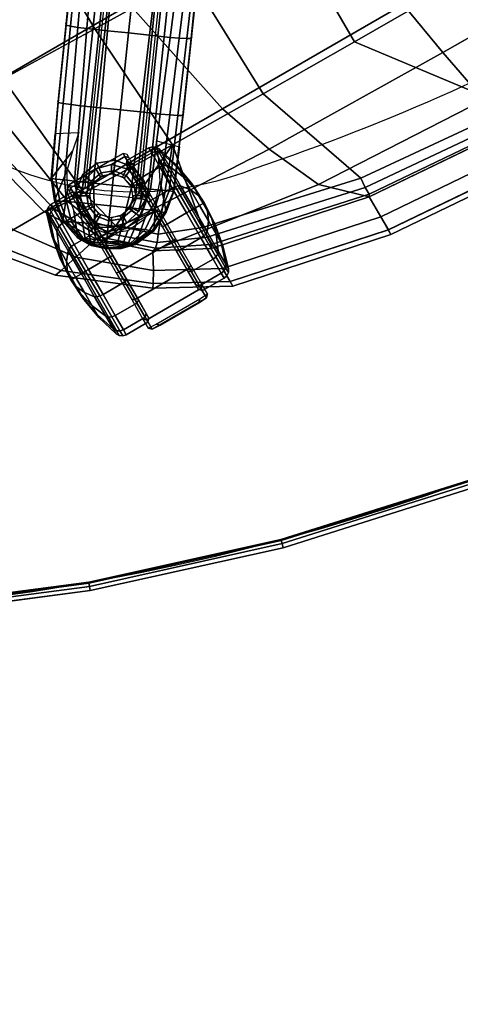
# Model space of a CAD drawing. Units: millimetres. Extents: x 11700 to 53433, y -3343 to 81661.
# Drawn here: x 15740 to 15896, y -915 to -566 of the extents above; entities that cross this region are included whole.
import ezdxf

# ---------------------------------------------------------------- set-up
doc = ezdxf.new("R2010")
doc.units = ezdxf.units.MM
doc.header["$LTSCALE"] = 200
for name, color, linetype in [('2ddim', 7, 'Continuous'), ('72_HWAP_CA_D3_WKSF', 7, 'Continuous'), ('72_HWAP_CA_D3_WKSF-TRIM', 7, 'Continuous'), ('72_HWAP_INSERT', 7, 'Continuous'), ('72_HWUS_AE_D3_A_2DFURN_2D3-SEAT-SHELL', 7, 'Continuous'), ('72_HWUS_AE_D3_A_2DFURN_2D3-SEAT_2DBASE', 7, 'Continuous'), ('72_HWUS_AE_D3_A_2DFURN_2D3-SEAT_2DCASTER', 7, 'Continuous'), ('72_HWUS_AE_D3_A_2DFURN_2D3-SEAT_2DCUSHION', 7, 'Continuous'), ('72_HWUS_AE_D3_A_2DFURN_2D3-SEAT_2DCUSHION-SEAM', 7, 'Continuous'), ('72_HWUS_INSERT', 7, 'Continuous')]:
    doc.layers.add(name, color=color, linetype=linetype)
doc.styles.add('Trebuchet', font='trebuc.TTF')
doc.dimstyles.new('MM', dxfattribs={"dimscale": 350, "dimtxt": 0.3, "dimasz": 0.18, "dimexe": 0.18, "dimexo": 0.0625, "dimgap": 0.09, "dimtad": 1, "dimtoh": 1, "dimdec": 0, "dimzin": 0, "dimdsep": 46, "dimtxsty": 'Trebuchet', "dimcen": 0.09, "dimclrd": 11, "dimclre": 11, "dimclrt": 2, "dimadec": 0, "dimazin": 0, "dimtfac": 1, "dimtdec": 0, "dimtofl": 0, "dimtmove": 0, "dimatfit": 3, "dimfxl": 0, "dimtolj": 1, "dimtzin": 0, "dimarcsym": 0})

# ---------------------------------------------------------------- blocks, each defined once
blk = doc.blocks.new('72HWCA33DOC-4832-3-3D_TRIM')
mesh = blk.add_polymesh((13, 8))
for k, corner in enumerate([(0.97166, -1.1985, 0.701), (0.97036, -1.19925, 0.7014), (0.96941, -1.1998, 0.7025), (0.96906, -1.2, 0.704), (0.96906, -1.2, 0.728), (0.96941, -1.1998, 0.7295), (0.97036, -1.19925, 0.7306), (0.97166, -1.1985, 0.731), (0.93402, -1.13942, 0.701), (0.93279, -1.14028, 0.7014), (0.93189, -1.14091, 0.7025), (0.93156, -1.14114, 0.704), (0.93156, -1.14114, 0.728), (0.93189, -1.14091, 0.7295), (0.93279, -1.14028, 0.7306), (0.93402, -1.13942, 0.731), (0.89137, -1.08384, 0.701), (0.89022, -1.08481, 0.7014), (0.88938, -1.08551, 0.7025), (0.88908, -1.08577, 0.704), (0.88908, -1.08577, 0.728), (0.88938, -1.08551, 0.7295), (0.89022, -1.08481, 0.7306), (0.89137, -1.08384, 0.731), (0.84404, -1.0322, 0.701), (0.84298, -1.03325, 0.7014), (0.84221, -1.03403, 0.7025), (0.84193, -1.03431, 0.704), (0.84193, -1.03431, 0.728), (0.84221, -1.03403, 0.7295), (0.84298, -1.03325, 0.7306), (0.84404, -1.0322, 0.731), (0.7924, -0.98487, 0.701), (0.79143, -0.98602, 0.7014), (0.79073, -0.98686, 0.7025), (0.79047, -0.98716, 0.704), (0.79047, -0.98716, 0.728), (0.79073, -0.98686, 0.7295), (0.79143, -0.98602, 0.7306), (0.7924, -0.98487, 0.731), (0.73682, -0.94222, 0.701), (0.73596, -0.94345, 0.7014), (0.73533, -0.94435, 0.7025), (0.7351, -0.94468, 0.704), (0.7351, -0.94468, 0.728), (0.73533, -0.94435, 0.7295), (0.73596, -0.94345, 0.7306), (0.73682, -0.94222, 0.731), (0.67774, -0.90458, 0.701), (0.67699, -0.90588, 0.7014), (0.67644, -0.90683, 0.7025), (0.67624, -0.90718, 0.704), (0.67624, -0.90718, 0.728), (0.67644, -0.90683, 0.7295), (0.67699, -0.90588, 0.7306), (0.67774, -0.90458, 0.731), (0.6156, -0.87224, 0.701), (0.61497, -0.8736, 0.7014), (0.6145, -0.87459, 0.7025), (0.61433, -0.87495, 0.704), (0.61433, -0.87495, 0.728), (0.6145, -0.87459, 0.7295), (0.61497, -0.8736, 0.7306), (0.6156, -0.87224, 0.731), (0.55088, -0.84543, 0.701), (0.55037, -0.84684, 0.7014), (0.54999, -0.84787, 0.7025), (0.54986, -0.84825, 0.704), (0.54986, -0.84825, 0.728), (0.54999, -0.84787, 0.7295), (0.55037, -0.84684, 0.7306), (0.55088, -0.84543, 0.731), (0.48407, -0.82436, 0.701), (0.48368, -0.82581, 0.7014), (0.4834, -0.82687, 0.7025), (0.48329, -0.82726, 0.704), (0.48329, -0.82726, 0.728), (0.4834, -0.82687, 0.7295), (0.48368, -0.82581, 0.7306), (0.48407, -0.82436, 0.731), (0.41568, -0.8092, 0.701), (0.41542, -0.81068, 0.7014), (0.41523, -0.81176, 0.7025), (0.41516, -0.81215, 0.704), (0.41516, -0.81215, 0.728), (0.41523, -0.81176, 0.7295), (0.41542, -0.81068, 0.7306), (0.41568, -0.8092, 0.731), (0.34623, -0.80006, 0.701), (0.34609, -0.80155, 0.7014), (0.346, -0.80264, 0.7025), (0.34596, -0.80304, 0.704), (0.34596, -0.80304, 0.728), (0.346, -0.80264, 0.7295), (0.34609, -0.80155, 0.7306), (0.34623, -0.80006, 0.731), (0.27624, -0.797, 0.701), (0.27624, -0.7985, 0.7014), (0.27624, -0.7996, 0.7025), (0.27624, -0.8, 0.704), (0.27624, -0.8, 0.728), (0.27624, -0.7996, 0.7295), (0.27624, -0.7985, 0.7306), (0.27624, -0.797, 0.731)]):
    mesh.set_mesh_vertex(divmod(k, 8), corner)
blk = doc.blocks.new('72HWCA33DOC-4832-3-3D_WKSF')
for points, invisible_edges in [([(0.84404, -1.0322, 0.701), (0.7924, -0.98487, 0.701), (1.14275, -0.12289, 0.701), (0.89137, -1.08384, 0.701)], 6), ([(1.14275, -0.12289, 0.731), (0.7924, -0.98487, 0.731), (0.84404, -1.0322, 0.731), (0.89137, -1.08384, 0.731)], 9), ([(0.93402, -1.13942, 0.701), (0.89137, -1.08384, 0.701), (1.14275, -0.12289, 0.701), (0.97166, -1.1985, 0.701)], 6), ([(1.14275, -0.12289, 0.731), (0.89137, -1.08384, 0.731), (0.93402, -1.13942, 0.731), (0.97166, -1.1985, 0.731)], 9), ([(1.14275, -0.12289, 0.701), (1.66727, -1.00366, 0.701), (1.66648, -1.01573, 0.701), (0.97166, -1.1985, 0.701)], 13), ([(1.66648, -1.01573, 0.731), (1.66727, -1.00366, 0.731), (1.14275, -0.12289, 0.731), (0.97166, -1.1985, 0.731)], 14)]:
    blk.add_3dface(points, dxfattribs=dict(invisible_edges=invisible_edges))
blk = doc.blocks.new('72HWCA23DOC-4832-3-2D_2DSYMBOL')
blk.add_arc((0.27624, -1.6), 0.8, 30, 90)
blk = doc.blocks.new('72hwap_ca2EDF937AA78D645A888A7DC19A3BB0D1B')
blk.add_blockref('72HWCA23DOC-4832-3-2D_2DSYMBOL', (0, 0))
blk = doc.blocks.new('XCAD0323922E6996668A51F54C5973EBB7B685')
at = {"color": 7}
blk.add_blockref('72hwap_ca2EDF937AA78D645A888A7DC19A3BB0D1B', (0, 0), dxfattribs=at)
at = {"layer": '72_HWAP_CA_D3_WKSF', "color": 0}
blk.add_blockref('72HWCA33DOC-4832-3-3D_WKSF', (0, 0), dxfattribs=at)
at = {"layer": '72_HWAP_CA_D3_WKSF-TRIM', "color": 0}
blk.add_blockref('72HWCA33DOC-4832-3-3D_TRIM', (0, 0), dxfattribs=at)
blk = doc.blocks.new('72HAAE3SH_A-FURN-CASTER-03')
for points in [[(10.296, -7.355, 1.175), (10.296, -8.231, 1.175), (10.291, -7.793, 2.397)], [(11.162, -7.793, 2.397), (11.216, -8.231, 2.194), (11.216, -7.355, 2.194), (11.162, -7.793, 2.397)], [(12.629, -7.481, 1.05), (12.589, -7.44, 1.009), (12.583, -7.316, 1.171), (12.623, -7.356, 1.175)], [(12.623, -8.231, 1.175), (12.629, -8.106, 1.05), (12.629, -7.481, 1.05), (12.623, -7.356, 1.175)], [(12.629, -8.106, 1.05), (12.589, -8.147, 1.009), (12.589, -7.44, 1.009), (12.629, -7.481, 1.05)], [(12.583, -8.271, 1.171), (12.589, -8.147, 1.009), (12.629, -8.106, 1.05), (12.623, -8.231, 1.175)]]:
    blk.add_3dface(points)
mesh = blk.add_polymesh((17, 10))
for k, corner in enumerate([(11.459, -7.393, 1.05), (11.459, -7.393, 2.06), (11.459, -7.353, 2.1), (11.459, -7.005, 2.1), (11.459, -6.955, 2.09), (11.459, -6.914, 2.061), (11.459, -6.887, 2.017), (11.459, -6.794, 1.702), (11.459, -6.737, 1.378), (11.459, -6.718, 1.05), (11.459, -7.393, 1.05), (11.073, -7.393, 1.983), (11.057, -7.353, 2.02), (11.057, -7.005, 2.02), (11.061, -6.955, 2.011), (11.073, -6.914, 1.984), (11.089, -6.887, 1.944), (11.21, -6.794, 1.653), (11.334, -6.737, 1.353), (11.459, -6.718, 1.05), (11.459, -7.393, 1.05), (10.745, -7.393, 1.764), (10.717, -7.353, 1.793), (10.717, -7.005, 1.793), (10.724, -6.955, 1.785), (10.745, -6.914, 1.765), (10.775, -6.887, 1.734), (10.998, -6.794, 1.511), (11.227, -6.737, 1.282), (11.459, -6.718, 1.05), (11.459, -7.393, 1.05), (10.526, -7.393, 1.437), (10.489, -7.353, 1.452), (10.489, -7.005, 1.452), (10.499, -6.955, 1.448), (10.526, -6.914, 1.437), (10.566, -6.887, 1.42), (10.857, -6.794, 1.3), (11.156, -6.737, 1.176), (11.459, -6.718, 1.05), (11.459, -7.393, 1.05), (10.449, -7.393, 1.05), (10.409, -7.353, 1.05), (10.409, -7.005, 1.05), (10.42, -6.955, 1.05), (10.449, -6.914, 1.05), (10.492, -6.887, 1.05), (10.807, -6.794, 1.05), (11.131, -6.737, 1.05), (11.459, -6.718, 1.05), (11.459, -7.393, 1.05), (10.526, -7.393, 0.664), (10.489, -7.353, 0.648), (10.489, -7.005, 0.648), (10.499, -6.955, 0.652), (10.526, -6.914, 0.663), (10.566, -6.887, 0.68), (10.857, -6.794, 0.8), (11.156, -6.737, 0.924), (11.459, -6.718, 1.05), (11.459, -7.393, 1.05), (10.745, -7.393, 0.336), (10.717, -7.353, 0.308), (10.717, -7.005, 0.308), (10.724, -6.955, 0.315), (10.745, -6.914, 0.335), (10.775, -6.887, 0.366), (10.998, -6.794, 0.589), (11.227, -6.737, 0.818), (11.459, -6.718, 1.05), (11.459, -7.393, 1.05), (11.073, -7.393, 0.117), (11.057, -7.353, 0.08), (11.057, -7.005, 0.08), (11.061, -6.955, 0.089), (11.073, -6.914, 0.116), (11.089, -6.887, 0.156), (11.21, -6.794, 0.448), (11.334, -6.737, 0.747), (11.459, -6.718, 1.05), (11.459, -7.393, 1.05), (11.459, -7.393, 0.04), (11.459, -7.353, 0), (11.459, -7.005, 0), (11.459, -6.955, 0.01), (11.459, -6.914, 0.039), (11.459, -6.887, 0.083), (11.459, -6.794, 0.398), (11.459, -6.737, 0.722), (11.459, -6.718, 1.05), (11.459, -7.393, 1.05), (11.846, -7.393, 0.117), (11.861, -7.353, 0.08), (11.861, -7.005, 0.08), (11.857, -6.955, 0.089), (11.846, -6.914, 0.116), (11.829, -6.887, 0.156), (11.709, -6.794, 0.448), (11.585, -6.737, 0.747), (11.459, -6.718, 1.05), (11.459, -7.393, 1.05), (12.173, -7.393, 0.336), (12.202, -7.353, 0.308), (12.202, -7.005, 0.308), (12.194, -6.955, 0.315), (12.174, -6.914, 0.335), (12.143, -6.887, 0.366), (11.92, -6.794, 0.589), (11.691, -6.737, 0.818), (11.459, -6.718, 1.05), (11.459, -7.393, 1.05), (12.392, -7.393, 0.664), (12.429, -7.353, 0.648), (12.429, -7.005, 0.648), (12.42, -6.955, 0.652), (12.393, -6.914, 0.663), (12.353, -6.887, 0.68), (12.062, -6.794, 0.8), (11.762, -6.737, 0.924), (11.459, -6.718, 1.05), (11.459, -7.393, 1.05), (12.469, -7.393, 1.05), (12.509, -7.353, 1.05), (12.509, -7.005, 1.05), (12.499, -6.955, 1.05), (12.47, -6.914, 1.05), (12.427, -6.887, 1.05), (12.111, -6.794, 1.05), (11.787, -6.737, 1.05), (11.459, -6.718, 1.05), (11.459, -7.393, 1.05), (12.392, -7.393, 1.437), (12.429, -7.353, 1.452), (12.429, -7.005, 1.452), (12.42, -6.955, 1.448), (12.393, -6.914, 1.437), (12.353, -6.887, 1.42), (12.062, -6.794, 1.3), (11.762, -6.737, 1.176), (11.459, -6.718, 1.05), (11.459, -7.393, 1.05), (12.173, -7.393, 1.764), (12.202, -7.353, 1.793), (12.202, -7.005, 1.793), (12.194, -6.955, 1.785), (12.174, -6.914, 1.765), (12.143, -6.887, 1.734), (11.92, -6.794, 1.511), (11.691, -6.737, 1.282), (11.459, -6.718, 1.05), (11.459, -7.393, 1.05), (11.846, -7.393, 1.983), (11.861, -7.353, 2.02), (11.861, -7.005, 2.02), (11.857, -6.955, 2.011), (11.846, -6.914, 1.984), (11.829, -6.887, 1.944), (11.709, -6.794, 1.653), (11.585, -6.737, 1.353), (11.459, -6.718, 1.05), (11.459, -7.393, 1.05), (11.459, -7.393, 2.06), (11.459, -7.353, 2.1), (11.459, -7.005, 2.1), (11.459, -6.955, 2.09), (11.459, -6.914, 2.061), (11.459, -6.887, 2.017), (11.459, -6.794, 1.702), (11.459, -6.737, 1.378), (11.459, -6.718, 1.05)]):
    mesh.set_mesh_vertex(divmod(k, 10), corner)
mesh = blk.add_polymesh((2, 7))
for k, corner in enumerate([(11.216, -7.355, 2.194), (10.983, -7.355, 2.119), (10.772, -7.355, 1.997), (10.591, -7.355, 1.834), (10.447, -7.355, 1.636), (10.347, -7.355, 1.414), (10.296, -7.355, 1.175), (11.162, -7.793, 2.397), (11.104, -7.575, 2.397), (10.944, -7.416, 2.397), (10.727, -7.357, 2.397), (10.509, -7.416, 2.397), (10.349, -7.575, 2.397), (10.291, -7.793, 2.397)]):
    mesh.set_mesh_vertex(divmod(k, 7), corner)
mesh = blk.add_polymesh((2, 12), dxfattribs=dict(n_close=True))
for k, corner in enumerate([(10.727, -7.357, 2.397), (10.509, -7.416, 2.397), (10.349, -7.575, 2.397), (10.291, -7.793, 2.397), (10.349, -8.011, 2.397), (10.509, -8.17, 2.397), (10.727, -8.228, 2.397), (10.944, -8.17, 2.397), (11.104, -8.011, 2.397), (11.162, -7.793, 2.397), (11.104, -7.575, 2.397), (10.944, -7.416, 2.397), (10.727, -7.487, 2.52), (10.574, -7.528, 2.52), (10.462, -7.64, 2.52), (10.421, -7.793, 2.52), (10.462, -7.946, 2.52), (10.574, -8.058, 2.52), (10.727, -8.099, 2.52), (10.88, -8.058, 2.52), (10.992, -7.946, 2.52), (11.033, -7.793, 2.52), (10.992, -7.64, 2.52), (10.88, -7.528, 2.52)]):
    mesh.set_mesh_vertex(divmod(k, 12), corner)
mesh = blk.add_polymesh((2, 7))
for k, corner in enumerate([(11.224, -7.315, 2.155), (11, -7.315, 2.082), (10.796, -7.315, 1.965), (10.62, -7.315, 1.807), (10.481, -7.315, 1.616), (10.385, -7.315, 1.401), (10.336, -7.315, 1.171), (11.216, -7.355, 2.194), (10.983, -7.355, 2.119), (10.772, -7.355, 1.997), (10.591, -7.355, 1.834), (10.447, -7.355, 1.636), (10.347, -7.355, 1.414), (10.296, -7.355, 1.175)]):
    mesh.set_mesh_vertex(divmod(k, 7), corner)
mesh = blk.add_polymesh((2, 5))
for k, corner in enumerate([(11.216, -7.356, 2.194), (11.702, -7.356, 2.195), (12.146, -7.356, 1.998), (12.471, -7.356, 1.637), (12.623, -7.356, 1.175), (11.224, -7.316, 2.155), (11.693, -7.316, 2.156), (12.122, -7.316, 1.965), (12.437, -7.316, 1.617), (12.583, -7.316, 1.171)]):
    mesh.set_mesh_vertex(divmod(k, 5), corner)
mesh = blk.add_polymesh((2, 5))
for k, corner in enumerate([(11.216, -8.231, 2.194), (11.702, -8.231, 2.195), (12.146, -8.231, 1.998), (12.471, -8.231, 1.637), (12.623, -8.231, 1.175), (11.216, -7.356, 2.194), (11.702, -7.356, 2.195), (12.146, -7.356, 1.998), (12.471, -7.356, 1.637), (12.623, -7.356, 1.175)]):
    mesh.set_mesh_vertex(divmod(k, 5), corner)
mesh = blk.add_polymesh((2, 7))
for k, corner in enumerate([(10.296, -8.231, 1.175), (10.347, -8.231, 1.414), (10.447, -8.231, 1.636), (10.591, -8.231, 1.834), (10.772, -8.231, 1.997), (10.983, -8.231, 2.119), (11.216, -8.231, 2.194), (10.291, -7.793, 2.397), (10.349, -8.011, 2.397), (10.509, -8.17, 2.397), (10.727, -8.228, 2.397), (10.944, -8.17, 2.397), (11.104, -8.011, 2.397), (11.162, -7.793, 2.397)]):
    mesh.set_mesh_vertex(divmod(k, 7), corner)
mesh = blk.add_polymesh((2, 7))
for k, corner in enumerate([(10.336, -8.271, 1.171), (10.385, -8.271, 1.401), (10.481, -8.271, 1.616), (10.62, -8.271, 1.807), (10.796, -8.271, 1.965), (11, -8.271, 2.082), (11.224, -8.271, 2.155), (10.296, -8.231, 1.175), (10.347, -8.231, 1.414), (10.447, -8.231, 1.636), (10.591, -8.231, 1.834), (10.772, -8.231, 1.997), (10.983, -8.231, 2.119), (11.216, -8.231, 2.194)]):
    mesh.set_mesh_vertex(divmod(k, 7), corner)
mesh = blk.add_polymesh((17, 10))
for k, corner in enumerate([(11.459, -8.193, 1.05), (11.459, -8.193, 2.06), (11.459, -8.233, 2.1), (11.459, -8.582, 2.1), (11.459, -8.632, 2.09), (11.459, -8.673, 2.061), (11.459, -8.7, 2.017), (11.459, -8.793, 1.702), (11.459, -8.85, 1.378), (11.459, -8.868, 1.05), (11.459, -8.193, 1.05), (11.846, -8.193, 1.983), (11.861, -8.233, 2.02), (11.861, -8.582, 2.02), (11.857, -8.632, 2.011), (11.846, -8.673, 1.984), (11.829, -8.7, 1.944), (11.709, -8.793, 1.653), (11.585, -8.85, 1.353), (11.459, -8.868, 1.05), (11.459, -8.193, 1.05), (12.173, -8.193, 1.764), (12.202, -8.233, 1.793), (12.202, -8.582, 1.793), (12.194, -8.632, 1.785), (12.174, -8.673, 1.765), (12.143, -8.7, 1.734), (11.92, -8.793, 1.511), (11.691, -8.85, 1.282), (11.459, -8.868, 1.05), (11.459, -8.193, 1.05), (12.392, -8.193, 1.437), (12.429, -8.233, 1.452), (12.429, -8.582, 1.452), (12.42, -8.632, 1.448), (12.393, -8.673, 1.437), (12.353, -8.7, 1.42), (12.062, -8.793, 1.3), (11.762, -8.85, 1.176), (11.459, -8.868, 1.05), (11.459, -8.193, 1.05), (12.469, -8.193, 1.05), (12.509, -8.233, 1.05), (12.509, -8.582, 1.05), (12.499, -8.632, 1.05), (12.47, -8.673, 1.05), (12.427, -8.7, 1.05), (12.111, -8.793, 1.05), (11.787, -8.85, 1.05), (11.459, -8.868, 1.05), (11.459, -8.193, 1.05), (12.392, -8.193, 0.664), (12.429, -8.233, 0.648), (12.429, -8.582, 0.648), (12.42, -8.632, 0.652), (12.393, -8.673, 0.663), (12.353, -8.7, 0.68), (12.062, -8.793, 0.8), (11.762, -8.85, 0.924), (11.459, -8.868, 1.05), (11.459, -8.193, 1.05), (12.173, -8.193, 0.336), (12.202, -8.233, 0.308), (12.202, -8.582, 0.308), (12.194, -8.632, 0.315), (12.174, -8.673, 0.335), (12.143, -8.7, 0.366), (11.92, -8.793, 0.589), (11.691, -8.85, 0.818), (11.459, -8.868, 1.05), (11.459, -8.193, 1.05), (11.846, -8.193, 0.117), (11.861, -8.233, 0.08), (11.861, -8.582, 0.08), (11.857, -8.632, 0.089), (11.846, -8.673, 0.116), (11.829, -8.7, 0.156), (11.709, -8.793, 0.448), (11.585, -8.85, 0.747), (11.459, -8.868, 1.05), (11.459, -8.193, 1.05), (11.459, -8.193, 0.04), (11.459, -8.233, 0), (11.459, -8.582, 0), (11.459, -8.632, 0.01), (11.459, -8.673, 0.039), (11.459, -8.7, 0.083), (11.459, -8.793, 0.398), (11.459, -8.85, 0.722), (11.459, -8.868, 1.05), (11.459, -8.193, 1.05), (11.073, -8.193, 0.117), (11.057, -8.233, 0.08), (11.057, -8.582, 0.08), (11.061, -8.632, 0.089), (11.073, -8.673, 0.116), (11.089, -8.7, 0.156), (11.21, -8.793, 0.448), (11.334, -8.85, 0.747), (11.459, -8.868, 1.05), (11.459, -8.193, 1.05), (10.745, -8.193, 0.336), (10.717, -8.233, 0.308), (10.717, -8.582, 0.308), (10.724, -8.632, 0.315), (10.745, -8.673, 0.335), (10.775, -8.7, 0.366), (10.998, -8.793, 0.589), (11.227, -8.85, 0.818), (11.459, -8.868, 1.05), (11.459, -8.193, 1.05), (10.526, -8.193, 0.664), (10.489, -8.233, 0.648), (10.489, -8.582, 0.648), (10.499, -8.632, 0.652), (10.526, -8.673, 0.663), (10.566, -8.7, 0.68), (10.857, -8.793, 0.8), (11.156, -8.85, 0.924), (11.459, -8.868, 1.05), (11.459, -8.193, 1.05), (10.449, -8.193, 1.05), (10.409, -8.233, 1.05), (10.409, -8.582, 1.05), (10.42, -8.632, 1.05), (10.449, -8.673, 1.05), (10.492, -8.7, 1.05), (10.807, -8.793, 1.05), (11.131, -8.85, 1.05), (11.459, -8.868, 1.05), (11.459, -8.193, 1.05), (10.526, -8.193, 1.437), (10.489, -8.233, 1.452), (10.489, -8.582, 1.452), (10.499, -8.632, 1.448), (10.526, -8.673, 1.437), (10.566, -8.7, 1.42), (10.857, -8.793, 1.3), (11.156, -8.85, 1.176), (11.459, -8.868, 1.05), (11.459, -8.193, 1.05), (10.745, -8.193, 1.764), (10.717, -8.233, 1.793), (10.717, -8.582, 1.793), (10.724, -8.632, 1.785), (10.745, -8.673, 1.765), (10.775, -8.7, 1.734), (10.998, -8.793, 1.511), (11.227, -8.85, 1.282), (11.459, -8.868, 1.05), (11.459, -8.193, 1.05), (11.073, -8.193, 1.983), (11.057, -8.233, 2.02), (11.057, -8.582, 2.02), (11.061, -8.632, 2.011), (11.073, -8.673, 1.984), (11.089, -8.7, 1.944), (11.21, -8.793, 1.653), (11.334, -8.85, 1.353), (11.459, -8.868, 1.05), (11.459, -8.193, 1.05), (11.459, -8.193, 2.06), (11.459, -8.233, 2.1), (11.459, -8.582, 2.1), (11.459, -8.632, 2.09), (11.459, -8.673, 2.061), (11.459, -8.7, 2.017), (11.459, -8.793, 1.702), (11.459, -8.85, 1.378), (11.459, -8.868, 1.05)]):
    mesh.set_mesh_vertex(divmod(k, 10), corner)
mesh = blk.add_polymesh((2, 5))
for k, corner in enumerate([(11.224, -8.271, 2.155), (11.693, -8.271, 2.156), (12.122, -8.271, 1.965), (12.437, -8.271, 1.617), (12.583, -8.271, 1.171), (11.216, -8.231, 2.194), (11.702, -8.231, 2.195), (12.146, -8.231, 1.998), (12.471, -8.231, 1.637), (12.623, -8.231, 1.175)]):
    mesh.set_mesh_vertex(divmod(k, 5), corner)
blk = doc.blocks.new('72HAAE3SH-A-FURN-BASE-03')
for points in [[(10.975, -7.356, 2.998), (10.894, -7.445, 2.872), (1.293, -0.47, 2.872), (1.321, -0.342, 2.992)], [(1.321, -0.342, 2.992), (1.303, -0.438, 4.76), (10.956, -7.45, 3.372), (10.975, -7.356, 2.998)], [(10.92, -7.515, 3.464), (10.956, -7.45, 3.372), (1.303, -0.438, 4.76), (1.272, -0.566, 4.893)], [(10.521, -8.064, 3.464), (10.92, -7.515, 3.464), (1.272, -0.566, 4.893), (0.931, -1.036, 4.893)], [(0.846, -1.086, 2.872), (10.446, -8.061, 2.872), (10.387, -8.166, 2.998), (0.733, -1.152, 2.992)], [(0.819, -1.104, 4.76), (10.47, -8.118, 3.372), (10.521, -8.064, 3.464), (0.931, -1.036, 4.893)], [(10.47, -8.118, 3.372), (0.819, -1.104, 4.76), (0.733, -1.152, 2.992), (10.387, -8.166, 2.998)]]:
    blk.add_3dface(points)
mesh = blk.add_polymesh((31, 5))
for k, corner in enumerate([(2.021, -0.258, 3.311), (1.991, -0.301, 4.65), (1.981, -0.313, 4.779), (1.961, -0.341, 4.904), (1.92, -0.397, 5.012), (3.164, -1.138, 3.543), (3.157, -1.171, 4.602), (3.152, -1.182, 4.733), (3.13, -1.223, 4.859), (3.086, -1.288, 4.967), (4.028, -1.801, 3.737), (4.044, -1.822, 4.538), (4.038, -1.839, 4.647), (4.014, -1.89, 4.798), (3.967, -1.961, 4.918), (4.913, -2.454, 3.861), (4.934, -2.48, 4.499), (4.927, -2.499, 4.641), (4.899, -2.557, 4.779), (4.849, -2.635, 4.886), (5.8, -3.111, 3.943), (5.826, -3.135, 4.456), (5.816, -3.159, 4.594), (5.784, -3.224, 4.715), (5.729, -3.307, 4.809), (6.696, -3.761, 3.969), (6.719, -3.789, 4.413), (6.706, -3.82, 4.542), (6.667, -3.89, 4.639), (6.607, -3.978, 4.713), (7.59, -4.413, 3.939), (7.61, -4.444, 4.323), (7.593, -4.478, 4.452), (7.548, -4.555, 4.541), (7.485, -4.648, 4.605), (8.48, -5.065, 3.86), (8.5, -5.096, 4.207), (8.477, -5.135, 4.332), (8.427, -5.217, 4.41), (8.359, -5.316, 4.462), (9.369, -5.711, 3.725), (9.384, -5.731, 3.99), (9.352, -5.784, 4.12), (9.296, -5.872, 4.199), (9.224, -5.976, 4.248), (10.25, -6.355, 3.539), (10.258, -6.369, 3.747), (10.221, -6.429, 3.876), (10.158, -6.523, 3.949), (10.081, -6.631, 3.992), (11.112, -7.007, 3.301), (11.108, -7.012, 3.441), (11.072, -7.061, 3.573), (11.001, -7.158, 3.652), (10.919, -7.271, 3.696), (11.308, -7.247, 3.225), (11.299, -7.268, 3.364), (11.267, -7.307, 3.468), (11.206, -7.378, 3.532), (11.105, -7.512, 3.571), (11.447, -7.526, 3.15), (11.436, -7.547, 3.256), (11.411, -7.576, 3.322), (11.372, -7.621, 3.382), (11.281, -7.742, 3.424), (11.484, -7.839, 3.091), (11.464, -7.866, 3.186), (11.45, -7.886, 3.213), (11.436, -7.906, 3.241), (11.422, -7.925, 3.278), (11.433, -8.044, 3.069), (11.418, -8.044, 3.131), (11.4, -8.039, 3.208), (11.373, -8.041, 3.277), (11.33, -8.035, 3.329), (11.327, -8.228, 3.062), (11.314, -8.219, 3.127), (11.286, -8.198, 3.21), (11.263, -8.181, 3.283), (11.245, -8.168, 3.338), (11.185, -8.386, 3.069), (11.18, -8.371, 3.131), (11.17, -8.356, 3.208), (11.163, -8.33, 3.277), (11.144, -8.29, 3.329), (11.005, -8.497, 3.091), (11.026, -8.47, 3.186), (11.04, -8.451, 3.213), (11.054, -8.431, 3.241), (11.06, -8.406, 3.268), (10.696, -8.559, 3.15), (10.712, -8.542, 3.256), (10.733, -8.509, 3.322), (10.763, -8.458, 3.382), (10.852, -8.333, 3.424), (10.388, -8.514, 3.225), (10.405, -8.498, 3.364), (10.432, -8.455, 3.468), (10.482, -8.376, 3.532), (10.578, -8.237, 3.571), (10.099, -8.401, 3.301), (10.103, -8.395, 3.441), (10.138, -8.346, 3.573), (10.209, -8.249, 3.652), (10.291, -8.136, 3.696), (9.213, -7.782, 3.539), (9.229, -7.786, 3.747), (9.274, -7.732, 3.876), (9.344, -7.644, 3.949), (9.424, -7.537, 3.992), (8.328, -7.144, 3.725), (8.351, -7.151, 3.99), (8.393, -7.105, 4.12), (8.459, -7.024, 4.199), (8.535, -6.923, 4.248), (7.439, -6.498, 3.86), (7.475, -6.507, 4.207), (7.505, -6.474, 4.332), (7.567, -6.4, 4.41), (7.64, -6.305, 4.462), (6.544, -5.853, 3.939), (6.58, -5.862, 4.323), (6.607, -5.835, 4.452), (6.666, -5.769, 4.541), (6.735, -5.68, 4.605), (5.647, -5.204, 3.969), (5.682, -5.217, 4.413), (5.706, -5.195, 4.542), (5.761, -5.136, 4.639), (5.827, -5.053, 4.713), (4.752, -4.553, 3.943), (4.783, -4.57, 4.456), (4.804, -4.553, 4.594), (4.855, -4.502, 4.715), (4.917, -4.424, 4.809), (3.854, -3.912, 3.861), (3.885, -3.924, 4.499), (3.901, -3.912, 4.641), (3.947, -3.867, 4.779), (4.006, -3.795, 4.886), (2.959, -3.272, 3.737), (2.984, -3.281, 4.538), (2.999, -3.27, 4.647), (3.039, -3.232, 4.798), (3.093, -3.165, 4.918), (2.061, -2.655, 3.543), (2.091, -2.639, 4.602), (2.099, -2.631, 4.733), (2.132, -2.597, 4.859), (2.181, -2.535, 4.967), (0.872, -1.841, 3.311), (0.902, -1.798, 4.65), (0.911, -1.786, 4.779), (0.932, -1.757, 4.904), (0.973, -1.701, 5.012)]):
    mesh.set_mesh_vertex(divmod(k, 5), corner)
mesh = blk.add_polymesh((14, 5))
for k, corner in enumerate([(1.92, -0.397, 5.012), (1.691, -0.713, 5.155), (1.446, -1.049, 5.194), (1.202, -1.386, 5.155), (0.973, -1.701, 5.012), (3.086, -1.288, 4.967), (2.867, -1.591, 5.107), (2.633, -1.912, 5.145), (2.4, -2.233, 5.107), (2.181, -2.535, 4.967), (3.967, -1.961, 4.918), (3.755, -2.254, 5.049), (3.53, -2.563, 5.085), (3.305, -2.873, 5.049), (3.093, -3.165, 4.918), (4.849, -2.635, 4.886), (4.644, -2.917, 5.005), (4.427, -3.215, 5.038), (4.211, -3.513, 5.005), (4.006, -3.795, 4.886), (5.729, -3.307, 4.809), (5.53, -3.58, 4.912), (5.323, -3.866, 4.941), (5.115, -4.152, 4.912), (4.917, -4.424, 4.809), (6.607, -3.978, 4.713), (6.416, -4.241, 4.8), (6.217, -4.515, 4.826), (6.018, -4.79, 4.8), (5.827, -5.053, 4.713), (7.485, -4.648, 4.605), (7.301, -4.902, 4.675), (7.11, -5.164, 4.697), (6.919, -5.427, 4.675), (6.735, -5.68, 4.605), (8.359, -5.316, 4.462), (8.182, -5.56, 4.517), (7.999, -5.81, 4.535), (7.817, -6.061, 4.517), (7.64, -6.305, 4.462), (9.224, -5.976, 4.248), (9.053, -6.21, 4.29), (8.879, -6.45, 4.305), (8.706, -6.689, 4.29), (8.535, -6.923, 4.248), (10.081, -6.631, 3.992), (9.918, -6.856, 4.026), (9.752, -7.084, 4.038), (9.587, -7.312, 4.026), (9.424, -7.537, 3.992), (10.919, -7.271, 3.696), (10.763, -7.487, 3.727), (10.605, -7.704, 3.739), (10.448, -7.92, 3.727), (10.291, -8.136, 3.696), (11.105, -7.512, 3.571), (10.974, -7.692, 3.61), (10.841, -7.875, 3.621), (10.708, -8.058, 3.61), (10.578, -8.237, 3.571), (11.281, -7.742, 3.424), (11.176, -7.886, 3.478), (11.065, -8.038, 3.487), (10.955, -8.19, 3.478), (10.852, -8.333, 3.424), (11.422, -7.925, 3.278), (11.33, -8.035, 3.329), (11.245, -8.168, 3.338), (11.144, -8.29, 3.329), (11.06, -8.406, 3.268)]):
    mesh.set_mesh_vertex(divmod(k, 5), corner)
mesh = blk.add_polymesh((13, 2))
for k, corner in enumerate([(10.377, -6.864, 2.91), (10.609, -6.627, 3.44), (10.627, -6.971, 2.812), (11.112, -7.007, 3.301), (10.887, -7.098, 2.812), (11.308, -7.247, 3.225), (11.1, -7.294, 2.812), (11.447, -7.526, 3.15), (11.239, -7.547, 2.812), (11.484, -7.839, 3.091), (11.262, -7.835, 2.812), (11.433, -8.044, 3.069), (11.153, -8.103, 2.812), (11.327, -8.228, 3.062), (10.934, -8.288, 2.812), (11.185, -8.386, 3.069), (10.652, -8.355, 2.812), (11.005, -8.497, 3.091), (10.368, -8.301, 2.812), (10.696, -8.559, 3.15), (10.116, -8.158, 2.812), (10.388, -8.514, 3.225), (9.915, -7.951, 2.812), (10.099, -8.401, 3.301), (9.737, -7.746, 2.91), (9.582, -8.04, 3.44)]):
    mesh.set_mesh_vertex(divmod(k, 2), corner)
mesh = blk.add_polymesh((13, 5))
for k, corner in enumerate([(11.01, -7.999, 3.352), (11.01, -7.999, 2.912), (11.131, -8.087, 2.857), (11.131, -8.087, 2.587), (10.974, -7.973, 2.52), (11.075, -7.83, 3.352), (11.075, -7.83, 2.912), (11.224, -7.846, 2.857), (11.224, -7.846, 2.587), (11.031, -7.825, 2.52), (11.046, -7.651, 3.352), (11.046, -7.651, 2.912), (11.184, -7.59, 2.857), (11.184, -7.59, 2.587), (11.006, -7.669, 2.52), (10.932, -7.51, 3.352), (10.932, -7.51, 2.912), (11.021, -7.389, 2.857), (11.021, -7.389, 2.587), (10.907, -7.546, 2.52), (10.763, -7.445, 3.352), (10.763, -7.445, 2.912), (10.779, -7.296, 2.857), (10.779, -7.296, 2.587), (10.759, -7.489, 2.52), (10.584, -7.474, 3.352), (10.584, -7.474, 2.912), (10.523, -7.337, 2.857), (10.523, -7.337, 2.587), (10.602, -7.514, 2.52), (10.444, -7.588, 3.352), (10.444, -7.588, 2.912), (10.322, -7.5, 2.857), (10.322, -7.5, 2.587), (10.479, -7.614, 2.52), (10.379, -7.757, 3.352), (10.379, -7.757, 2.912), (10.229, -7.741, 2.857), (10.229, -7.741, 2.587), (10.422, -7.761, 2.52), (10.407, -7.936, 3.352), (10.407, -7.936, 2.912), (10.27, -7.997, 2.857), (10.27, -7.997, 2.587), (10.447, -7.918, 2.52), (10.521, -8.077, 3.352), (10.521, -8.077, 2.912), (10.433, -8.198, 2.857), (10.433, -8.198, 2.587), (10.547, -8.041, 2.52), (10.69, -8.142, 3.352), (10.69, -8.142, 2.912), (10.674, -8.291, 2.857), (10.674, -8.291, 2.587), (10.695, -8.098, 2.52), (10.869, -8.113, 3.352), (10.869, -8.113, 2.912), (10.93, -8.25, 2.857), (10.93, -8.25, 2.587), (10.851, -8.073, 2.52), (11.01, -7.999, 3.352), (11.01, -7.999, 2.912), (11.131, -8.087, 2.857), (11.131, -8.087, 2.587), (10.974, -7.973, 2.52)]):
    mesh.set_mesh_vertex(divmod(k, 5), corner)
blk = doc.blocks.new('72HAAE3SH-A-FURN-CUSHION-03')
mesh = blk.add_polymesh((25, 7))
for k, corner in enumerate([(-3.399, -8.891, 22.129), (-3.399, -9.289, 21.814), (-3.399, -9.55, 21.378), (-3.399, -9.641, 20.879), (-3.399, -9.55, 20.379), (-3.399, -9.289, 19.944), (-3.399, -8.891, 19.629), (-0.766, -9.127, 22.618), (-0.765, -9.505, 22.3), (-0.764, -9.753, 21.866), (-0.762, -9.839, 21.369), (-0.761, -9.753, 20.872), (-0.759, -9.506, 20.437), (-0.759, -9.128, 20.12), (1.875, -9.291, 23.091), (1.875, -9.633, 22.775), (1.874, -9.855, 22.359), (1.873, -9.931, 21.891), (1.872, -9.855, 21.422), (1.871, -9.633, 21.006), (1.871, -9.291, 20.69), (4.564, -9.323, 23.113), (4.564, -9.645, 22.802), (4.564, -9.853, 22.406), (4.564, -9.924, 21.963), (4.564, -9.853, 21.521), (4.564, -9.645, 21.124), (4.564, -9.323, 20.813), (6.555, -9.296, 22.878), (6.555, -9.665, 22.615), (6.554, -9.914, 22.23), (6.554, -10.001, 21.778), (6.553, -9.914, 21.326), (6.553, -9.665, 20.942), (6.553, -9.297, 20.678), (8.543, -9.217, 22.626), (8.543, -9.671, 22.445), (8.542, -9.996, 22.066), (8.541, -10.113, 21.576), (8.54, -9.996, 21.086), (8.539, -9.671, 20.708), (8.539, -9.217, 20.526), (10.452, -8.718, 22.27), (10.452, -9.218, 22.136), (10.452, -9.584, 21.77), (10.452, -9.718, 21.27), (10.452, -9.584, 20.77), (10.452, -9.218, 20.404), (10.452, -8.718, 20.27), (11.139, -8.28, 22.137), (11.222, -8.65, 21.972), (11.277, -8.921, 21.611), (11.296, -9.02, 21.137), (11.277, -8.921, 20.662), (11.222, -8.65, 20.301), (11.139, -8.28, 20.137), (11.683, -7.676, 21.99), (11.921, -7.806, 21.77), (12.078, -7.901, 21.417), (12.133, -7.935, 20.99), (12.078, -7.901, 20.564), (11.921, -7.806, 20.211), (11.683, -7.676, 19.99), (12.06, -6.956, 21.846), (12.382, -6.956, 21.595), (12.593, -6.956, 21.247), (12.667, -6.956, 20.846), (12.593, -6.956, 20.445), (12.382, -6.956, 20.096), (12.06, -6.956, 19.846), (12.539, -4.683, 21.57), (12.86, -4.683, 21.316), (13.072, -4.683, 20.958), (13.145, -4.683, 20.545), (13.072, -4.682, 20.132), (12.86, -4.682, 19.774), (12.539, -4.682, 19.52), (12.713, -2.345, 21.495), (13.034, -2.345, 21.231), (13.246, -2.346, 20.848), (13.319, -2.347, 20.403), (13.246, -2.348, 19.958), (13.034, -2.349, 19.576), (12.713, -2.349, 19.312), (12.777, 0, 21.447), (13.098, 0, 21.182), (13.309, 0, 20.796), (13.383, 0, 20.347), (13.309, 0, 19.898), (13.098, 0, 19.512), (12.777, 0, 19.247), (12.713, 2.345, 21.495), (13.034, 2.345, 21.231), (13.246, 2.346, 20.848), (13.319, 2.347, 20.403), (13.246, 2.347, 19.958), (13.034, 2.348, 19.576), (12.713, 2.348, 19.312), (12.539, 4.683, 21.57), (12.86, 4.683, 21.316), (13.072, 4.682, 20.958), (13.145, 4.682, 20.545), (13.072, 4.682, 20.132), (12.86, 4.682, 19.774), (12.539, 4.682, 19.52), (12.06, 6.956, 21.846), (12.382, 6.956, 21.595), (12.593, 6.956, 21.247), (12.667, 6.956, 20.846), (12.593, 6.956, 20.445), (12.382, 6.956, 20.096), (12.06, 6.956, 19.846), (11.683, 7.676, 21.99), (11.921, 7.806, 21.77), (12.078, 7.9, 21.417), (12.133, 7.935, 20.99), (12.078, 7.9, 20.564), (11.921, 7.806, 20.211), (11.683, 7.676, 19.99), (11.139, 8.279, 22.137), (11.222, 8.65, 21.972), (11.277, 8.921, 21.611), (11.296, 9.02, 21.137), (11.277, 8.921, 20.662), (11.222, 8.65, 20.301), (11.139, 8.279, 20.137), (10.452, 8.717, 22.27), (10.452, 9.217, 22.136), (10.452, 9.583, 21.77), (10.452, 9.717, 21.27), (10.452, 9.583, 20.77), (10.452, 9.217, 20.404), (10.452, 8.717, 20.27), (8.543, 9.216, 22.626), (8.543, 9.67, 22.445), (8.542, 9.995, 22.066), (8.541, 10.113, 21.576), (8.54, 9.995, 21.086), (8.539, 9.67, 20.708), (8.539, 9.217, 20.526), (6.555, 9.296, 22.878), (6.555, 9.665, 22.615), (6.554, 9.913, 22.23), (6.554, 10.001, 21.778), (6.553, 9.913, 21.326), (6.553, 9.665, 20.942), (6.553, 9.296, 20.678), (4.564, 9.322, 23.113), (4.564, 9.645, 22.802), (4.564, 9.852, 22.406), (4.564, 9.924, 21.963), (4.564, 9.852, 21.521), (4.564, 9.645, 21.124), (4.564, 9.322, 20.813), (1.875, 9.291, 23.091), (1.875, 9.633, 22.775), (1.874, 9.854, 22.359), (1.873, 9.931, 21.891), (1.872, 9.854, 21.422), (1.871, 9.633, 21.006), (1.871, 9.291, 20.69), (-0.766, 9.127, 22.618), (-0.765, 9.505, 22.3), (-0.764, 9.752, 21.866), (-0.762, 9.838, 21.369), (-0.761, 9.753, 20.872), (-0.759, 9.506, 20.437), (-0.759, 9.127, 20.12), (-3.399, 8.891, 22.129), (-3.399, 9.288, 21.814), (-3.399, 9.55, 21.378), (-3.399, 9.641, 20.879), (-3.399, 9.55, 20.379), (-3.399, 9.288, 19.944), (-3.399, 8.891, 19.629)]):
    mesh.set_mesh_vertex(divmod(k, 7), corner)
mesh = blk.add_polymesh((10, 7))
for k, corner in enumerate([(-3.399, 8.891, 22.129), (-3.399, 5.927, 22.129), (-3.399, 2.963, 22.129), (-3.399, 0, 22.129), (-3.399, -2.964, 22.129), (-3.399, -5.927, 22.129), (-3.399, -8.891, 22.129), (-0.766, 9.127, 22.618), (-0.764, 6.144, 22.395), (-0.764, 3.088, 22.258), (-0.764, 0, 22.29), (-0.764, -3.088, 22.258), (-0.764, -6.145, 22.395), (-0.766, -9.127, 22.618), (1.875, 9.291, 23.091), (1.877, 6.242, 22.592), (1.878, 3.134, 22.44), (1.878, 0, 22.471), (1.878, -3.134, 22.44), (1.877, -6.242, 22.592), (1.875, -9.291, 23.091), (4.564, 9.322, 23.113), (4.565, 6.245, 22.527), (4.566, 3.131, 22.268), (4.566, 0, 22.197), (4.566, -3.132, 22.268), (4.565, -6.245, 22.527), (4.564, -9.323, 23.113), (6.555, 9.296, 22.878), (6.556, 6.252, 22.297), (6.557, 3.142, 22.055), (6.557, 0, 21.986), (6.557, -3.142, 22.055), (6.556, -6.253, 22.297), (6.555, -9.296, 22.878), (8.543, 9.216, 22.626), (8.543, 6.239, 22.055), (8.543, 3.145, 21.845), (8.543, 0, 21.779), (8.543, -3.146, 21.845), (8.543, -6.24, 22.055), (8.543, -9.217, 22.626), (10.452, 8.717, 22.27), (10.452, 5.844, 21.704), (10.452, 2.928, 21.512), (10.452, 0, 21.447), (10.452, -2.928, 21.512), (10.452, -5.844, 21.704), (10.452, -8.718, 22.27), (11.139, 8.279, 22.137), (11.263, 5.559, 21.646), (11.308, 2.785, 21.484), (11.325, 0, 21.424), (11.308, -2.786, 21.484), (11.263, -5.559, 21.646), (11.139, -8.28, 22.137), (11.683, 7.676, 21.99), (12.038, 5.208, 21.639), (12.167, 2.623, 21.534), (12.214, 0, 21.481), (12.167, -2.623, 21.534), (12.038, -5.209, 21.639), (11.683, -7.676, 21.99), (12.06, 6.956, 21.846), (12.539, 4.683, 21.57), (12.713, 2.345, 21.495), (12.777, 0, 21.447), (12.713, -2.345, 21.495), (12.539, -4.683, 21.57), (12.06, -6.956, 21.846)]):
    mesh.set_mesh_vertex(divmod(k, 7), corner)
blk = doc.blocks.new('72HAAE3SH-A-FURN-CUSHION-SEAM-03')
mesh = blk.add_polymesh((10, 5))
for k, corner in enumerate([(-3.399, 2.963, 22.129), (-3.399, 0.25, 22.191), (-3.399, 0, 22.129), (-3.399, -0.25, 22.191), (-3.399, -2.964, 22.129), (-0.764, 3.088, 22.258), (-0.764, 0.25, 22.353), (-0.764, 0, 22.29), (-0.764, -0.25, 22.353), (-0.764, -3.088, 22.258), (1.878, 3.134, 22.44), (1.878, 0.25, 22.533), (1.878, 0, 22.471), (1.878, -0.25, 22.533), (1.878, -3.134, 22.44), (4.566, 3.131, 22.268), (4.566, 0.25, 22.259), (4.566, 0, 22.197), (4.566, -0.25, 22.259), (4.566, -3.132, 22.268), (6.557, 3.142, 22.055), (6.557, 0.25, 22.048), (6.557, 0, 21.986), (6.557, -0.25, 22.048), (6.557, -3.142, 22.055), (8.543, 3.145, 21.845), (8.543, 0.25, 21.841), (8.543, 0, 21.779), (8.543, -0.25, 21.841), (8.543, -3.146, 21.845), (10.452, 2.928, 21.512), (10.452, 0.25, 21.509), (10.452, 0, 21.447), (10.452, -0.25, 21.509), (10.452, -2.928, 21.512), (11.308, 2.785, 21.484), (11.325, 0.25, 21.486), (11.325, 0, 21.424), (11.325, -0.25, 21.486), (11.308, -2.786, 21.484), (12.167, 2.623, 21.534), (12.214, 0.25, 21.544), (12.214, 0, 21.481), (12.214, -0.25, 21.544), (12.167, -2.623, 21.534), (12.713, 2.345, 21.495), (12.777, 0.25, 21.509), (12.777, 0, 21.447), (12.777, -0.25, 21.509), (12.713, -2.345, 21.495)]):
    mesh.set_mesh_vertex(divmod(k, 5), corner)
blk = doc.blocks.new('72HAAE3SH-A-FURN-SHELL-02')
mesh = blk.add_polymesh((25, 4))
for k, corner in enumerate([(-3.399, -8.891, 19.629), (-3.202, -8.876, 19.18), (-2.883, -8.633, 18.878), (-2.537, -8.274, 18.737), (-0.759, -9.128, 20.12), (-0.617, -9.075, 19.627), (-0.395, -8.757, 19.268), (-0.146, -8.347, 19.073), (1.871, -9.291, 20.69), (1.97, -9.22, 20.134), (2.12, -8.854, 19.695), (2.245, -8.397, 19.415), (4.564, -9.323, 20.813), (4.596, -9.248, 20.271), (4.634, -8.871, 19.879), (4.653, -8.395, 19.601), (6.553, -9.297, 20.678), (6.578, -9.178, 20.222), (6.595, -8.787, 19.906), (6.604, -8.34, 19.676), (8.539, -9.217, 20.526), (8.56, -9.035, 20.171), (8.558, -8.656, 19.885), (8.558, -8.283, 19.687), (10.452, -8.718, 20.27), (10.476, -8.583, 20.025), (10.492, -8.357, 19.855), (10.502, -8.104, 19.728), (11.139, -8.28, 20.137), (11.152, -8.207, 19.942), (11.147, -8.106, 19.836), (11.123, -7.95, 19.751), (11.683, -7.677, 19.99), (11.667, -7.622, 19.828), (11.612, -7.567, 19.726), (11.518, -7.493, 19.658), (12.06, -6.956, 19.846), (12.011, -6.926, 19.696), (11.895, -6.924, 19.588), (11.746, -6.91, 19.525), (12.539, -4.682, 19.52), (12.507, -4.664, 19.369), (12.4, -4.666, 19.273), (12.257, -4.655, 19.218), (12.713, -2.349, 19.312), (12.684, -2.338, 19.17), (12.594, -2.34, 19.095), (12.459, -2.335, 19.05), (12.777, 0, 19.247), (12.739, 0, 19.109), (12.644, 0, 19.021), (12.507, 0, 18.969), (12.713, 2.348, 19.312), (12.684, 2.338, 19.17), (12.594, 2.34, 19.095), (12.459, 2.334, 19.05), (12.539, 4.682, 19.52), (12.507, 4.663, 19.369), (12.4, 4.665, 19.273), (12.257, 4.655, 19.218), (12.06, 6.956, 19.846), (12.011, 6.925, 19.696), (11.895, 6.924, 19.588), (11.746, 6.909, 19.525), (11.683, 7.676, 19.99), (11.667, 7.622, 19.828), (11.612, 7.567, 19.726), (11.518, 7.493, 19.658), (11.139, 8.279, 20.137), (11.152, 8.207, 19.942), (11.147, 8.105, 19.836), (11.123, 7.949, 19.751), (10.452, 8.717, 20.27), (10.476, 8.582, 20.025), (10.492, 8.357, 19.855), (10.502, 8.103, 19.728), (8.539, 9.217, 20.526), (8.56, 9.035, 20.171), (8.558, 8.655, 19.885), (8.558, 8.283, 19.687), (6.553, 9.296, 20.678), (6.578, 9.178, 20.222), (6.595, 8.786, 19.906), (6.604, 8.34, 19.676), (4.564, 9.322, 20.813), (4.596, 9.248, 20.271), (4.634, 8.87, 19.879), (4.653, 8.395, 19.601), (1.871, 9.291, 20.69), (1.97, 9.227, 20.134), (2.12, 8.862, 19.695), (2.245, 8.404, 19.415), (-0.759, 9.127, 20.12), (-0.617, 9.083, 19.627), (-0.395, 8.765, 19.268), (-0.146, 8.355, 19.073), (-3.399, 8.891, 19.629), (-3.202, 8.883, 19.18), (-2.883, 8.64, 18.878), (-2.537, 8.282, 18.737)]):
    mesh.set_mesh_vertex(divmod(k, 4), corner)
mesh = blk.add_polymesh((2, 7))
for k, corner in enumerate([(10.536, -6.699, 19.268), (10.555, -5.249, 18.977), (10.565, -3.781, 18.789), (10.573, 0, 18.593), (10.565, 3.78, 18.789), (10.555, 5.248, 18.977), (10.536, 6.699, 19.268), (11.746, -6.91, 19.525), (12.257, -4.655, 19.218), (12.459, -2.335, 19.05), (12.507, 0, 18.969), (12.459, 2.334, 19.05), (12.257, 4.655, 19.218), (11.746, 6.909, 19.525)]):
    mesh.set_mesh_vertex(divmod(k, 7), corner)
mesh = blk.add_polymesh((3, 3))
for k, corner in enumerate([(6.23, -3.789, 18.067), (6.231, 0, 17.827), (6.23, 3.789, 18.067), (8.396, -3.786, 18.439), (8.402, 0, 18.221), (8.396, 3.785, 18.439), (10.565, -3.781, 18.789), (10.573, 0, 18.593), (10.565, 3.78, 18.789)]):
    mesh.set_mesh_vertex(divmod(k, 3), corner)
mesh = blk.add_polymesh((4, 4))
for k, corner in enumerate([(4.766, -3.773, 18.053), (6.23, -3.789, 18.067), (8.396, -3.786, 18.439), (10.565, -3.781, 18.789), (4.745, -4.717, 18.27), (6.683, -5.335, 18.532), (8.618, -5.305, 18.762), (10.555, -5.249, 18.977), (4.702, -6.578, 18.875), (6.646, -6.855, 19.07), (8.594, -6.826, 19.163), (10.536, -6.699, 19.268), (4.653, -8.395, 19.601), (6.604, -8.34, 19.676), (8.558, -8.283, 19.687), (10.502, -8.104, 19.728)]):
    mesh.set_mesh_vertex(divmod(k, 4), corner)
mesh = blk.add_polymesh((2, 4))
for k, corner in enumerate([(10.502, -8.104, 19.728), (10.536, -6.699, 19.268), (10.536, -6.699, 19.268), (10.536, -6.699, 19.268), (10.502, -8.104, 19.728), (11.123, -7.95, 19.751), (11.518, -7.493, 19.658), (11.746, -6.91, 19.525)]):
    mesh.set_mesh_vertex(divmod(k, 4), corner)
blk = doc.blocks.new('72HAAE2IMPROV-HIGH-L-2D')
for centre, radius, start, end in [((-0.47163, 0.00472), 0.77644, 348.59365, 359.6514), ((0.17525, -0.13269), 0.11536, 279.8969, 351.9592)]:
    blk.add_arc(centre, radius, start, end)
blk = doc.blocks.new('72hwus_ae23B99DB934D344BA3A97CC77B30F89273')
at = {"rotation": 270}
blk.add_blockref('72HAAE2IMPROV-HIGH-L-2D', (0, 0), dxfattribs=at)
blk = doc.blocks.new('XCAD03260193450686837857F3813823E0DE3A')
at = {"color": 7}
blk.add_blockref('72hwus_ae23B99DB934D344BA3A97CC77B30F89273', (0, 0), dxfattribs=at)
at = {"layer": '72_HWUS_AE_D3_A_2DFURN_2D3-SEAT-SHELL', "color": 0, "xscale": 0.0254, "yscale": 0.0254, "zscale": 0.0254, "rotation": 270}
blk.add_blockref('72HAAE3SH-A-FURN-SHELL-02', (0, 0), dxfattribs=at)
at = {"layer": '72_HWUS_AE_D3_A_2DFURN_2D3-SEAT_2DBASE', "color": 0, "xscale": 0.0254, "yscale": 0.0254, "zscale": 0.0254, "rotation": 270}
blk.add_blockref('72HAAE3SH-A-FURN-BASE-03', (0, 0), dxfattribs=at)
at = {"layer": '72_HWUS_AE_D3_A_2DFURN_2D3-SEAT_2DCASTER', "color": 0, "xscale": 0.0254, "yscale": 0.0254, "zscale": 0.0254, "rotation": 270}
blk.add_blockref('72HAAE3SH_A-FURN-CASTER-03', (0, 0), dxfattribs=at)
at = {"layer": '72_HWUS_AE_D3_A_2DFURN_2D3-SEAT_2DCUSHION', "color": 0, "xscale": 0.0254, "yscale": 0.0254, "zscale": 0.0254, "rotation": 270}
blk.add_blockref('72HAAE3SH-A-FURN-CUSHION-03', (0, 0), dxfattribs=at)
at = {"layer": '72_HWUS_AE_D3_A_2DFURN_2D3-SEAT_2DCUSHION-SEAM', "color": 0, "xscale": 0.0254, "yscale": 0.0254, "zscale": 0.0254, "rotation": 270}
blk.add_blockref('72HAAE3SH-A-FURN-CUSHION-SEAM-03', (0, 0), dxfattribs=at)
blk = doc.blocks.new('*D211')
at = {"layer": '2ddim', "color": 11, "lineweight": -2}
for p, q in [((12216.7, -754.47), (12216.7, 361.11)), ((17881.67, -754.47), (17881.67, 361.11)), ((12279.7, 298.11), (17818.67, 298.11))]:
    blk.add_line(p, q, dxfattribs=at)
at = {"layer": '2ddim', "color": 11}
for points in [[(12279.7, 308.61), (12279.7, 287.61), (12216.7, 298.11)], [(17818.67, 308.61), (17818.67, 287.61), (17881.67, 298.11)]]:
    blk.add_solid(points, dxfattribs=at)
at = {"layer": 'Defpoints', "color": 0}
for p in [(17881.67, 298.11), (12216.7, -776.34), (17881.67, -776.34)]:
    blk.add_point(p, dxfattribs=at)
at = {"layer": '2ddim', "color": 2, "insert": (15049.18, 383.21), "char_height": 105, "attachment_point": 5, "style": 'Trebuchet'}
blk.add_mtext('\\A1;5665', dxfattribs=at)

msp = doc.modelspace()

# ---------------------------------------------------------------- block references
at = {"layer": '72_HWAP_INSERT', "xscale": 999.9999999985163, "yscale": 999.9999999990687, "zscale": 999.9999999989606, "rotation": 239.9999999999509}
msp.add_blockref('XCAD0323922E6996668A51F54C5973EBB7B685', (17149.19, -538.14, 0), dxfattribs=at)
at = {"layer": '72_HWUS_INSERT', "xscale": 999.9999999996415, "yscale": 999.9999999990687, "zscale": 999.9999999989606, "rotation": 30.00006821969968}
msp.add_blockref('XCAD03260193450686837857F3813823E0DE3A', (15807.56, -293.35, 0), dxfattribs=at)

# ---------------------------------------------------------------- dimensions: what is measured, and where the dimension line sits
at = {"layer": '2ddim'}
dim = msp.add_linear_dim(base=(17881.67, 298.11, 0), p1=(12216.7, -776.34, 0), p2=(17881.67, -776.34, 0), dimstyle='MM', dxfattribs=at)
dim.commit()
dim.dimension.update_dxf_attribs({"geometry": '*D211', "text_midpoint": (15049.18, 383.21, 0)})

doc.saveas('drawing.dxf')
